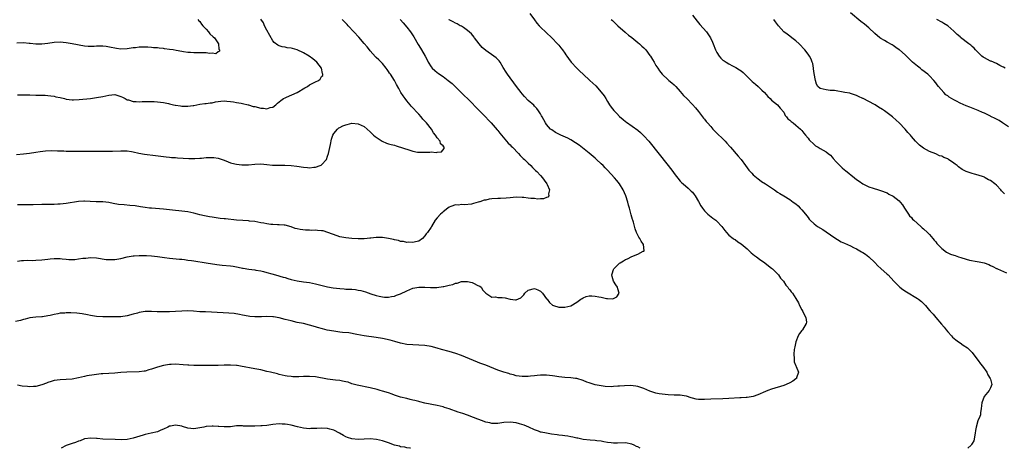
# Model space of a CAD drawing. Units: inches. Extents: x 2583000 to 2586000, y 1530000 to 1533000.
# Drawn here: x 2584490 to 2584814, y 1530000 to 1530141 of the extents above; entities that cross this region are included whole.
import ezdxf

# ---------------------------------------------------------------- set-up
doc = ezdxf.new("R2010")
doc.units = ezdxf.units.IN
doc.header["$MEASUREMENT"] = 0
doc.layers.add('LD25831530_10ft', color=53, linetype='Continuous')

msp = doc.modelspace()

# ---------------------------------------------------------------- linework, layer by layer
at = {"layer": 'LD25831530_10ft'}
for points, elevation in [([(2584657.53, 1530143), (2584659, 1530140.94), (2584659.85, 1530139.85), (2584660.54, 1530139), (2584661, 1530138.48), (2584664.69, 1530135), (2584666.64, 1530133), (2584666.79, 1530132.79), (2584667, 1530132.56), (2584667.67, 1530131.67), (2584668.3, 1530131), (2584669, 1530129.97), (2584669.38, 1530129.38), (2584669.65, 1530129), (2584670.24, 1530128.24), (2584671.15, 1530127), (2584672.96, 1530125), (2584674, 1530124), (2584675.03, 1530123), (2584677.22, 1530121), (2584679.17, 1530119.17), (2584681, 1530117.14), (2584681.9, 1530115.9), (2584682.47, 1530115), (2584683, 1530114.11), (2584683.69, 1530113), (2584684.21, 1530112.21), (2584685.09, 1530111.09), (2584686.07, 1530110.07), (2584687, 1530109.17), (2584688.16, 1530108.16), (2584689, 1530107.46), (2584689.26, 1530107.26), (2584693, 1530104.59), (2584693.85, 1530103.85), (2584695, 1530102.81), (2584696.62, 1530101), (2584702.99, 1530093), (2584704.54, 1530091), (2584705, 1530090.37), (2584707, 1530087.91), (2584707.44, 1530087.44), (2584707.9, 1530087), (2584709.56, 1530085.56), (2584710.14, 1530085), (2584710.61, 1530084.61), (2584711, 1530084.21), (2584711.52, 1530083.52), (2584711.84, 1530083), (2584713, 1530081.19), (2584713.79, 1530079.79), (2584714.32, 1530079), (2584715, 1530078.09), (2584716.1, 1530077), (2584716.58, 1530076.58), (2584717.74, 1530075.74), (2584718.72, 1530075), (2584719, 1530074.73), (2584720.7, 1530073), (2584721, 1530072.51), (2584721.62, 1530071.62), (2584722.23, 1530071), (2584723, 1530070.14), (2584724.41, 1530069), (2584724.76, 1530068.76), (2584725, 1530068.62), (2584725.9, 1530067.9), (2584727, 1530067.2), (2584729, 1530065.55), (2584729.64, 1530065), (2584730.34, 1530064.34), (2584731.44, 1530063.44), (2584732.04, 1530063), (2584733, 1530062.26), (2584734.82, 1530061), (2584736.01, 1530060.01), (2584737, 1530059.27), (2584737.3, 1530059), (2584739, 1530057.35), (2584739.34, 1530057), (2584739.96, 1530055.96), (2584740.96, 1530055), (2584741.67, 1530053.67), (2584742.39, 1530053), (2584742.6, 1530052.6), (2584743, 1530052.13), (2584743.45, 1530051.45), (2584743.9, 1530051), (2584745, 1530049.24), (2584745.84, 1530047.84), (2584746.15, 1530047), (2584747, 1530045.59), (2584747.31, 1530045), (2584747.83, 1530043.83), (2584748.31, 1530043), (2584748.48, 1530041.52), (2584748.44, 1530041), (2584747.2, 1530039), (2584747, 1530038.72), (2584746.21, 1530037.79), (2584745.81, 1530037), (2584745.03, 1530035), (2584744.62, 1530033.38), (2584744.5, 1530032.5), (2584744.33, 1530031), (2584744.48, 1530029.52), (2584744.45, 1530029), (2584744.49, 1530028.49), (2584745, 1530027.08), (2584745.08, 1530026.92), (2584745.83, 1530025), (2584745.2, 1530023.2), (2584745.18, 1530023), (2584745.09, 1530022.91), (2584745, 1530022.89), (2584743.97, 1530022.03), (2584743, 1530021.58), (2584741.83, 1530021), (2584741, 1530020.67), (2584737, 1530019.49), (2584735.83, 1530019), (2584735, 1530018.71), (2584732.46, 1530017.54), (2584731, 1530017), (2584729, 1530016.7), (2584728.7, 1530016.7), (2584727, 1530016.58), (2584726.57, 1530016.57), (2584723, 1530016.34), (2584721, 1530016.23), (2584717, 1530016.13), (2584715, 1530016.03), (2584713, 1530016.07), (2584712.2, 1530016.2), (2584711, 1530016.47), (2584710.58, 1530016.58), (2584709, 1530017.1), (2584708.9, 1530017.1), (2584707, 1530017.44), (2584706.57, 1530017.43), (2584705, 1530017.52), (2584703, 1530017.61), (2584701, 1530017.77), (2584700.05, 1530017.95), (2584699, 1530018.12), (2584697, 1530018.82), (2584695, 1530019.67), (2584694.01, 1530020.01), (2584693, 1530020.3), (2584692.42, 1530020.42), (2584690.63, 1530020.63), (2584688.6, 1530020.6), (2584687, 1530020.48), (2584686.4, 1530020.4), (2584685, 1530020.31), (2584684.22, 1530020.22), (2584682.3, 1530020.3), (2584681, 1530020.5), (2584679, 1530020.9), (2584677.4, 1530021.4), (2584677, 1530021.48), (2584676.25, 1530021.75), (2584675, 1530022.27), (2584673, 1530022.94), (2584672.57, 1530023), (2584671, 1530023.19), (2584669, 1530023.27), (2584667, 1530023.49), (2584665.74, 1530023.74), (2584665, 1530023.84), (2584663.97, 1530023.97), (2584663, 1530024.04), (2584661, 1530024.01), (2584659.89, 1530023.89), (2584659, 1530023.84), (2584657.7, 1530023.7), (2584657, 1530023.65), (2584655.61, 1530023.61), (2584655, 1530023.61), (2584653, 1530023.87), (2584652.13, 1530024.13), (2584651, 1530024.41), (2584650.56, 1530024.56), (2584649, 1530025.05), (2584647, 1530025.75), (2584643, 1530027.3), (2584641.73, 1530027.73), (2584641, 1530028.03), (2584640.28, 1530028.28), (2584635, 1530030.47), (2584633.16, 1530031.16), (2584631, 1530031.79), (2584628.45, 1530032.45), (2584627, 1530032.89), (2584625, 1530033.43), (2584623, 1530033.77), (2584621, 1530033.91), (2584619, 1530033.99), (2584617, 1530034.18), (2584615, 1530034.6), (2584613.11, 1530035.11), (2584611.53, 1530035.53), (2584609, 1530036.09), (2584607, 1530036.44), (2584603, 1530036.95), (2584600.61, 1530037.39), (2584597.98, 1530037.98), (2584595.89, 1530038.11), (2584595, 1530038.25), (2584593, 1530038.48), (2584590.87, 1530038.87), (2584589.26, 1530039.26), (2584587.71, 1530039.71), (2584587, 1530039.94), (2584585, 1530040.53), (2584583, 1530041), (2584581, 1530041.42), (2584579, 1530041.89), (2584577, 1530042.41), (2584575, 1530042.9), (2584573.22, 1530043.22), (2584573, 1530043.26), (2584571, 1530043.35), (2584569.25, 1530043.25), (2584567.2, 1530043.2), (2584567, 1530043.21), (2584565.37, 1530043.37), (2584563.68, 1530043.68), (2584563, 1530043.83), (2584562.02, 1530044.02), (2584560.3, 1530044.3), (2584558.49, 1530044.49), (2584556.6, 1530044.6), (2584550.83, 1530044.83), (2584548.93, 1530044.93), (2584546.92, 1530045.08), (2584545, 1530045.16), (2584543, 1530045.08), (2584541, 1530044.94), (2584539, 1530044.86), (2584536.86, 1530044.86), (2584534.91, 1530044.91), (2584533, 1530045), (2584531, 1530044.95), (2584529, 1530044.62), (2584528.46, 1530044.46), (2584527, 1530044.07), (2584525, 1530043.56), (2584523, 1530043.29), (2584521.25, 1530043.25), (2584519, 1530043.27), (2584517, 1530043.26), (2584515, 1530043.34), (2584513, 1530043.68), (2584511.95, 1530043.95), (2584510.28, 1530044.28), (2584508.47, 1530044.47), (2584506.52, 1530044.52), (2584505, 1530044.54), (2584504.5, 1530044.5), (2584503, 1530044.45), (2584502.28, 1530044.28), (2584501, 1530044.06), (2584499.68, 1530043.68), (2584499, 1530043.52), (2584497.24, 1530043.24), (2584497, 1530043.21), (2584495, 1530043.13), (2584493, 1530042.87), (2584491.54, 1530042.46), (2584491, 1530042.35), (2584489.95, 1530042.05), (2584488.29, 1530041.71)], 7720), ([(2584488.61, 1530096.61), (2584491, 1530096.82), (2584492.92, 1530097.08), (2584495, 1530097.41), (2584496.4, 1530097.6), (2584498.21, 1530097.79), (2584500.11, 1530097.89), (2584502.12, 1530097.88), (2584503, 1530097.83), (2584504.19, 1530097.81), (2584505, 1530097.77), (2584506.23, 1530097.77), (2584507, 1530097.74), (2584508.24, 1530097.76), (2584509, 1530097.72), (2584510.27, 1530097.73), (2584511, 1530097.7), (2584512.3, 1530097.7), (2584514.3, 1530097.69), (2584515, 1530097.73), (2584516.29, 1530097.71), (2584517, 1530097.73), (2584518.29, 1530097.71), (2584520.26, 1530097.74), (2584523, 1530097.83), (2584524.21, 1530097.79), (2584525, 1530097.79), (2584526.43, 1530097.57), (2584527, 1530097.53), (2584528.89, 1530097.11), (2584530.78, 1530096.78), (2584534.35, 1530096.35), (2584536.09, 1530096.09), (2584537.84, 1530095.84), (2584539, 1530095.74), (2584539.67, 1530095.67), (2584541, 1530095.6), (2584541.56, 1530095.56), (2584543.45, 1530095.45), (2584545.36, 1530095.36), (2584547.36, 1530095.36), (2584549, 1530095.46), (2584549.47, 1530095.47), (2584551, 1530095.61), (2584551.62, 1530095.62), (2584553, 1530095.66), (2584553.6, 1530095.6), (2584555, 1530095.38), (2584555.32, 1530095.32), (2584556.26, 1530095), (2584557, 1530094.72), (2584558.27, 1530094.27), (2584559, 1530093.94), (2584560.43, 1530093.57), (2584561, 1530093.45), (2584562.74, 1530093.26), (2584563, 1530093.23), (2584565, 1530093.23), (2584567, 1530093.4), (2584569, 1530093.51), (2584571, 1530093.37), (2584572.83, 1530093.17), (2584573.12, 1530093.12), (2584575, 1530093.08), (2584576.88, 1530093.12), (2584579, 1530093.05), (2584580.82, 1530092.82), (2584583, 1530092.41), (2584584.33, 1530092.33), (2584585, 1530092.27), (2584586.48, 1530092.48), (2584587, 1530092.5), (2584588.52, 1530093), (2584588.87, 1530093.13), (2584589, 1530093.25), (2584590.59, 1530095), (2584591, 1530096.03), (2584591.31, 1530097), (2584591.95, 1530099.95), (2584592.3, 1530101.7), (2584592.75, 1530103), (2584593, 1530103.5), (2584594.23, 1530105), (2584594.63, 1530105.37), (2584595, 1530105.55), (2584595.94, 1530106.06), (2584597, 1530106.42), (2584597.45, 1530106.55), (2584599, 1530106.88), (2584601, 1530106.76), (2584603, 1530105.81), (2584604.02, 1530105), (2584605, 1530104.12), (2584605.55, 1530103.55), (2584606.12, 1530103), (2584606.59, 1530102.59), (2584607, 1530102.28), (2584608.97, 1530100.97), (2584610.36, 1530100.36), (2584611, 1530100.18), (2584611.91, 1530099.91), (2584613, 1530099.66), (2584613.52, 1530099.52), (2584618, 1530098), (2584619, 1530097.73), (2584620.55, 1530097.45), (2584622.65, 1530097.35), (2584623, 1530097.42), (2584624.64, 1530097.36), (2584625, 1530097.48), (2584626.68, 1530097.32), (2584627, 1530097.44), (2584628.45, 1530097.55), (2584629.36, 1530098.64), (2584629.36, 1530099), (2584629.16, 1530099.16), (2584629, 1530099.48), (2584628.1, 1530100.1), (2584627.98, 1530101), (2584627, 1530102.11), (2584626.49, 1530103), (2584625.77, 1530103.77), (2584625.11, 1530105), (2584623.52, 1530107), (2584623, 1530107.58), (2584622.29, 1530108.29), (2584621.76, 1530109), (2584621, 1530109.84), (2584618.52, 1530112.52), (2584618.13, 1530113), (2584617, 1530114.32), (2584616.46, 1530115), (2584615.88, 1530115.88), (2584615.1, 1530117), (2584614.38, 1530118.38), (2584613.66, 1530119.66), (2584612.96, 1530121), (2584611.68, 1530123), (2584611.38, 1530123.38), (2584611, 1530123.98), (2584610.56, 1530124.56), (2584610.27, 1530125), (2584609, 1530126.51), (2584608.55, 1530127), (2584607.78, 1530127.78), (2584607, 1530128.5), (2584606.76, 1530128.76), (2584605, 1530130.7), (2584604.75, 1530131), (2584603.99, 1530131.99), (2584603, 1530133.18), (2584601.22, 1530135.22), (2584599.57, 1530137), (2584597.79, 1530139), (2584597.39, 1530139.39), (2584597, 1530139.82), (2584596.38, 1530140.38), (2584595.77, 1530141)], 7690), ([(2584548.27, 1530141), (2584548.63, 1530140.63), (2584549, 1530140.32), (2584549.54, 1530139.54), (2584549.94, 1530139), (2584551, 1530137.81), (2584551.79, 1530137), (2584552.28, 1530136.28), (2584553.36, 1530135.36), (2584553.75, 1530135), (2584555.05, 1530133), (2584555.23, 1530131.23), (2584555.39, 1530131), (2584555.4, 1530130.6), (2584555, 1530130.42), (2584554.21, 1530129.79), (2584553, 1530129.98), (2584552.16, 1530129.84), (2584551, 1530130.02), (2584550.1, 1530130.1), (2584549, 1530130.03), (2584547.98, 1530130.02), (2584547, 1530130.06), (2584545.85, 1530130.15), (2584545, 1530130.2), (2584543.57, 1530130.43), (2584543, 1530130.48), (2584541.16, 1530130.84), (2584540.23, 1530131), (2584539, 1530131.19), (2584537.38, 1530131.38), (2584537, 1530131.46), (2584535.57, 1530131.57), (2584535, 1530131.69), (2584533.74, 1530131.74), (2584533, 1530131.87), (2584531.89, 1530131.89), (2584531, 1530131.98), (2584529.93, 1530131.93), (2584529, 1530131.92), (2584527.74, 1530131.74), (2584527, 1530131.66), (2584525, 1530131.34), (2584523, 1530131.29), (2584521.51, 1530131.51), (2584521, 1530131.56), (2584519.83, 1530131.83), (2584518.11, 1530132.11), (2584517, 1530132.23), (2584515, 1530132.25), (2584514.2, 1530132.2), (2584513, 1530132.16), (2584512.19, 1530132.19), (2584511, 1530132.29), (2584507, 1530133.03), (2584505, 1530133.34), (2584503, 1530133.52), (2584501, 1530133.45), (2584499, 1530133.19), (2584497, 1530132.96), (2584495, 1530132.96), (2584493.19, 1530133.19), (2584492.81, 1530133.19), (2584491, 1530133.34), (2584488.76, 1530133.24)], 7670), ([(2584489, 1530116.22), (2584490.22, 1530116.22), (2584491, 1530116.26), (2584493, 1530116.2), (2584495, 1530116.12), (2584496.12, 1530116.12), (2584497, 1530116.1), (2584498.09, 1530116.09), (2584499, 1530116.06), (2584499.93, 1530115.93), (2584501, 1530115.81), (2584501.62, 1530115.62), (2584503, 1530115.33), (2584504.4, 1530115), (2584505, 1530114.88), (2584507, 1530114.66), (2584507.35, 1530114.65), (2584509.28, 1530114.72), (2584513, 1530115.1), (2584515, 1530115.36), (2584517, 1530115.73), (2584519, 1530116.19), (2584521, 1530116.37), (2584523, 1530115.74), (2584523.47, 1530115.47), (2584524.39, 1530115), (2584525, 1530114.66), (2584525.44, 1530114.56), (2584527, 1530114.06), (2584527.96, 1530114.04), (2584529, 1530113.98), (2584529.95, 1530114.05), (2584531.89, 1530114.11), (2584533, 1530114.08), (2584533.96, 1530114.04), (2584535, 1530113.96), (2584537, 1530113.72), (2584538.63, 1530113.37), (2584539, 1530113.31), (2584540.29, 1530113), (2584540.89, 1530112.89), (2584541, 1530112.85), (2584542.64, 1530112.64), (2584543, 1530112.55), (2584544.56, 1530112.56), (2584545, 1530112.52), (2584546.77, 1530112.77), (2584547, 1530112.78), (2584549, 1530113.19), (2584550.6, 1530113.4), (2584551, 1530113.43), (2584552.37, 1530113.63), (2584553, 1530113.67), (2584554.07, 1530113.93), (2584555, 1530114.05), (2584555.82, 1530114.18), (2584557, 1530114.26), (2584557.78, 1530114.22), (2584559, 1530114.11), (2584560.06, 1530113.94), (2584561, 1530113.74), (2584562.52, 1530113.48), (2584563, 1530113.35), (2584564.8, 1530113), (2584565, 1530112.95), (2584566.47, 1530112.47), (2584567, 1530112.37), (2584569, 1530111.85), (2584569.84, 1530111.84), (2584571, 1530111.65), (2584572.05, 1530112.05), (2584573, 1530112.25), (2584573.92, 1530113), (2584574.53, 1530113.47), (2584575.61, 1530114.39), (2584576.46, 1530115), (2584577, 1530115.29), (2584577.48, 1530115.48), (2584581, 1530116.98), (2584583.47, 1530118.53), (2584584.32, 1530119), (2584585, 1530119.49), (2584587, 1530120.57), (2584588.04, 1530121), (2584588.56, 1530121.44), (2584589, 1530122.26), (2584589.37, 1530122.63), (2584589.46, 1530123), (2584589.3, 1530123.3), (2584588.96, 1530125), (2584587.41, 1530127), (2584586.08, 1530128.08), (2584584.87, 1530129), (2584583, 1530130.12), (2584581, 1530131.01), (2584579.44, 1530131.44), (2584579, 1530131.58), (2584577.72, 1530131.72), (2584577, 1530131.93), (2584576.01, 1530132.01), (2584575, 1530132.39), (2584574.58, 1530132.58), (2584573.44, 1530133.44), (2584573, 1530133.96), (2584571, 1530137.47), (2584570.23, 1530139), (2584569.88, 1530139.88), (2584569, 1530141.17)], 7680), ([(2584489, 1530061.54), (2584490.27, 1530061.73), (2584491, 1530061.81), (2584492.15, 1530061.85), (2584493.82, 1530061.82), (2584495, 1530061.84), (2584497, 1530061.98), (2584497.92, 1530062.08), (2584499, 1530062.23), (2584499.72, 1530062.28), (2584501, 1530062.43), (2584502.43, 1530062.43), (2584503, 1530062.4), (2584503.69, 1530062.31), (2584505, 1530062.19), (2584505.86, 1530062.14), (2584507, 1530062.11), (2584507.85, 1530062.15), (2584509, 1530062.27), (2584510.5, 1530062.5), (2584511, 1530062.54), (2584511.45, 1530062.55), (2584513, 1530062.71), (2584515, 1530062.62), (2584518.15, 1530062.15), (2584519, 1530062.06), (2584519.91, 1530062.09), (2584521, 1530062.09), (2584523, 1530062.44), (2584525, 1530062.93), (2584527, 1530063.31), (2584527.32, 1530063.32), (2584529, 1530063.44), (2584529.42, 1530063.42), (2584531, 1530063.42), (2584531.39, 1530063.39), (2584533, 1530063.34), (2584535, 1530063.12), (2584537.28, 1530062.72), (2584539, 1530062.48), (2584542.21, 1530062.21), (2584543, 1530062.16), (2584543.91, 1530062.09), (2584545, 1530061.93), (2584546.22, 1530061.78), (2584547, 1530061.64), (2584551, 1530061.05), (2584554.5, 1530060.5), (2584556.28, 1530060.28), (2584559, 1530060.01), (2584559.88, 1530059.88), (2584561, 1530059.67), (2584561.58, 1530059.58), (2584563, 1530059.24), (2584563.22, 1530059.22), (2584565.09, 1530058.91), (2584567, 1530058.69), (2584567.38, 1530058.62), (2584569, 1530058.37), (2584569.88, 1530058.12), (2584571, 1530057.85), (2584572.67, 1530057.33), (2584573.82, 1530057), (2584576.34, 1530056.34), (2584577, 1530056.14), (2584577.9, 1530055.9), (2584579, 1530055.55), (2584581, 1530055.06), (2584583, 1530054.76), (2584585, 1530054.49), (2584587, 1530054.1), (2584591, 1530053.08), (2584592.76, 1530052.76), (2584595, 1530052.51), (2584596.44, 1530052.44), (2584597, 1530052.39), (2584598.35, 1530052.35), (2584599, 1530052.3), (2584600.18, 1530052.18), (2584601, 1530052.06), (2584601.87, 1530051.87), (2584603.44, 1530051.44), (2584605.16, 1530050.84), (2584607, 1530050.29), (2584607.95, 1530050.05), (2584609, 1530049.81), (2584609.73, 1530049.73), (2584611, 1530049.67), (2584612.05, 1530049.95), (2584613, 1530050.05), (2584613.64, 1530050.36), (2584615, 1530050.85), (2584617, 1530051.82), (2584619, 1530052.68), (2584620.97, 1530053.03), (2584623, 1530052.99), (2584624.87, 1530052.87), (2584626.92, 1530052.92), (2584629, 1530053.17), (2584629.23, 1530053.23), (2584631, 1530053.61), (2584632.13, 1530053.87), (2584633, 1530054.26), (2584633.65, 1530054.35), (2584635, 1530054.84), (2584635.19, 1530054.81), (2584637, 1530054.86), (2584638.49, 1530054.49), (2584639, 1530054.27), (2584640.43, 1530053.57), (2584641, 1530053.32), (2584641.52, 1530053), (2584642.05, 1530052.05), (2584643.02, 1530051.02), (2584645, 1530049.66), (2584646.18, 1530049.82), (2584647, 1530049.61), (2584648.43, 1530049.57), (2584649.44, 1530049.44), (2584651, 1530049.05), (2584652.84, 1530048.84), (2584653, 1530048.78), (2584654.53, 1530049.47), (2584655, 1530049.96), (2584655.53, 1530050.47), (2584655.86, 1530051), (2584657, 1530051.96), (2584659, 1530052.58), (2584660.13, 1530052.13), (2584661, 1530051.68), (2584661.38, 1530051.38), (2584661.72, 1530051), (2584663, 1530049.2), (2584663.18, 1530049), (2584663.99, 1530047.98), (2584665, 1530047.13), (2584665.3, 1530047), (2584667, 1530046.37), (2584667.62, 1530046.38), (2584669, 1530046.37), (2584671, 1530046.91), (2584673, 1530048.04), (2584674.3, 1530049), (2584674.69, 1530049.31), (2584675, 1530049.47), (2584676.08, 1530049.92), (2584677, 1530050.11), (2584677.89, 1530050.11), (2584679, 1530050.03), (2584680.22, 1530049.78), (2584681, 1530049.68), (2584682.73, 1530049.27), (2584683, 1530049.29), (2584684.82, 1530049.18), (2584685, 1530049.29), (2584686.15, 1530049.85), (2584686.89, 1530051), (2584686.46, 1530052.46), (2584686.39, 1530053), (2584685.81, 1530053.81), (2584685, 1530055), (2584684.55, 1530056.55), (2584684.51, 1530057), (2584684.63, 1530057.37), (2584685, 1530058.77), (2584685.08, 1530059), (2584687, 1530060.87), (2584687.16, 1530061), (2584688.34, 1530061.66), (2584689, 1530062.07), (2584689.65, 1530062.35), (2584691.03, 1530063.03), (2584693, 1530063.84), (2584694.81, 1530064.81), (2584695, 1530064.89), (2584695.13, 1530065), (2584694.94, 1530067), (2584694.08, 1530068.08), (2584693.66, 1530069), (2584693.4, 1530069.4), (2584692.58, 1530071), (2584692.16, 1530072.16), (2584691.6, 1530074.4), (2584691.4, 1530075), (2584691.27, 1530075.27), (2584690.83, 1530076.83), (2584690.77, 1530077.23), (2584690.26, 1530079), (2584689.96, 1530079.96), (2584689.72, 1530081), (2584689.06, 1530083), (2584688.15, 1530085), (2584687, 1530086.94), (2584686.08, 1530088.08), (2584685.36, 1530089), (2584683, 1530091.52), (2584682.26, 1530092.26), (2584681.58, 1530093), (2584681, 1530093.6), (2584679.47, 1530095), (2584679, 1530095.42), (2584677, 1530097.07), (2584673.71, 1530099.71), (2584672.5, 1530100.5), (2584671, 1530101.42), (2584669.97, 1530101.97), (2584667.65, 1530103), (2584665.89, 1530103.89), (2584664.69, 1530104.69), (2584664.33, 1530105), (2584663, 1530106.49), (2584662.64, 1530107), (2584661.53, 1530109), (2584661.35, 1530109.35), (2584661, 1530109.96), (2584660.37, 1530111), (2584659.79, 1530111.79), (2584659, 1530112.58), (2584658.8, 1530112.8), (2584657, 1530114.41), (2584655.74, 1530115.74), (2584655, 1530116.57), (2584654.65, 1530117), (2584653.13, 1530119), (2584650.17, 1530123), (2584649.71, 1530123.71), (2584648.76, 1530125.24), (2584647.7, 1530127), (2584647.4, 1530127.4), (2584647, 1530127.86), (2584646.43, 1530128.43), (2584645.71, 1530129), (2584643, 1530130.8), (2584641.86, 1530131.86), (2584640.84, 1530133), (2584639.35, 1530135), (2584639.21, 1530135.21), (2584638.28, 1530136.28), (2584637, 1530137.45), (2584635.65, 1530138.35), (2584635, 1530138.81), (2584634.62, 1530139), (2584633.58, 1530139.58), (2584633, 1530139.81), (2584632.29, 1530140.29), (2584631, 1530140.93), (2584630.92, 1530141)], 7710), ([(2584614.89, 1530141), (2584615, 1530140.89), (2584615.88, 1530139.88), (2584617, 1530138.55), (2584618.2, 1530137), (2584619.35, 1530135.35), (2584620.8, 1530132.8), (2584621.58, 1530131.58), (2584621.91, 1530131), (2584623.07, 1530129), (2584623.75, 1530127.75), (2584624.07, 1530127), (2584625, 1530125.43), (2584625.33, 1530125), (2584626.21, 1530124.21), (2584627, 1530123.58), (2584627.35, 1530123.35), (2584627.84, 1530123), (2584629, 1530122.25), (2584630.69, 1530121), (2584631.93, 1530119.93), (2584632.93, 1530119), (2584634.96, 1530117), (2584635.96, 1530115.96), (2584636.98, 1530115), (2584641, 1530110.85), (2584642.88, 1530109), (2584643.89, 1530107.89), (2584644.78, 1530107), (2584646.74, 1530104.74), (2584647, 1530104.47), (2584647.62, 1530103.62), (2584650.38, 1530100.38), (2584651, 1530099.78), (2584651.39, 1530099.39), (2584651.81, 1530099), (2584653.74, 1530097), (2584654.34, 1530096.34), (2584655, 1530095.69), (2584655.33, 1530095.33), (2584655.71, 1530095), (2584657, 1530093.74), (2584657.8, 1530093), (2584658.38, 1530092.38), (2584659.39, 1530091.39), (2584659.81, 1530091), (2584661, 1530089.68), (2584661.65, 1530089), (2584662.2, 1530088.2), (2584663.11, 1530087), (2584663.22, 1530086.78), (2584663.97, 1530085), (2584663.65, 1530083.65), (2584663.75, 1530083), (2584663.38, 1530082.62), (2584663, 1530082.51), (2584661.95, 1530082.05), (2584661, 1530082.04), (2584660.05, 1530081.95), (2584659, 1530082.12), (2584657.83, 1530082.17), (2584657, 1530082.32), (2584655.56, 1530082.44), (2584655, 1530082.51), (2584653, 1530082.57), (2584651, 1530082.42), (2584649.74, 1530082.26), (2584647.86, 1530082.14), (2584647, 1530082.15), (2584645, 1530082.03), (2584644.1, 1530081.9), (2584643, 1530081.66), (2584642.44, 1530081.56), (2584641, 1530081.11), (2584640.9, 1530081.1), (2584640.49, 1530081), (2584639, 1530080.46), (2584638.29, 1530080.29), (2584636.05, 1530080.05), (2584635, 1530080.15), (2584634.02, 1530080.02), (2584633, 1530080.07), (2584631.49, 1530079.49), (2584631, 1530079.34), (2584630.49, 1530079), (2584629, 1530077.77), (2584628.61, 1530077.39), (2584628.12, 1530077), (2584627, 1530075.77), (2584626.41, 1530075), (2584625.2, 1530073), (2584625, 1530072.74), (2584623.87, 1530071), (2584623.45, 1530070.55), (2584623, 1530069.86), (2584622.24, 1530069), (2584621, 1530068.08), (2584619.91, 1530067.91), (2584619, 1530067.64), (2584617.75, 1530067.75), (2584617, 1530067.69), (2584615.98, 1530067.98), (2584615, 1530068.01), (2584614.3, 1530068.3), (2584613, 1530068.53), (2584612.65, 1530068.65), (2584611, 1530069.04), (2584609, 1530069.38), (2584608.64, 1530069.36), (2584607, 1530069.34), (2584605.15, 1530069.15), (2584604.9, 1530069.1), (2584603.94, 1530069), (2584603, 1530068.92), (2584601, 1530068.86), (2584598.96, 1530068.96), (2584597, 1530069.19), (2584595, 1530069.6), (2584594.12, 1530069.88), (2584591.01, 1530071.01), (2584589.47, 1530071.47), (2584589, 1530071.54), (2584587.65, 1530071.65), (2584587, 1530071.73), (2584585.68, 1530071.68), (2584585, 1530071.73), (2584583.73, 1530071.73), (2584581.94, 1530071.94), (2584581, 1530072.18), (2584580.33, 1530072.33), (2584579, 1530072.82), (2584577, 1530073.35), (2584576.65, 1530073.35), (2584575, 1530073.51), (2584574.51, 1530073.49), (2584573, 1530073.58), (2584572.35, 1530073.65), (2584571, 1530073.8), (2584569.98, 1530074.02), (2584569, 1530074.19), (2584567, 1530074.59), (2584565.26, 1530074.74), (2584565, 1530074.78), (2584563.13, 1530074.87), (2584561, 1530075.06), (2584557.42, 1530075.42), (2584557, 1530075.49), (2584555.62, 1530075.62), (2584553, 1530075.98), (2584552.15, 1530076.15), (2584551, 1530076.34), (2584550.48, 1530076.48), (2584549, 1530076.8), (2584548.19, 1530077), (2584547, 1530077.33), (2584545, 1530077.76), (2584543, 1530077.98), (2584542.06, 1530078.06), (2584541, 1530078.19), (2584539, 1530078.46), (2584537, 1530078.68), (2584533, 1530078.94), (2584532.43, 1530079), (2584531, 1530079.18), (2584529.44, 1530079.44), (2584527.71, 1530079.71), (2584525.9, 1530079.9), (2584524.05, 1530080.05), (2584522.22, 1530080.22), (2584520.48, 1530080.48), (2584519, 1530080.79), (2584517, 1530081.05), (2584514.9, 1530081.1), (2584512.83, 1530081.17), (2584511, 1530081.26), (2584510.76, 1530081.24), (2584509, 1530081.14), (2584505, 1530080.54), (2584503, 1530080.32), (2584502.26, 1530080.26), (2584501, 1530080.19), (2584497, 1530080.19), (2584494.12, 1530080.12), (2584492.09, 1530080.09), (2584491, 1530080.11), (2584490.08, 1530080.08), (2584489, 1530080.1)], 7700), ([(2584684.29, 1530141), (2584684.68, 1530140.68), (2584685, 1530140.36), (2584685.72, 1530139.72), (2584686.41, 1530139), (2584688.85, 1530136.85), (2584689, 1530136.73), (2584689.91, 1530135.91), (2584691, 1530135.09), (2584693, 1530133.5), (2584693.58, 1530133), (2584694.29, 1530132.29), (2584695, 1530131.69), (2584695.64, 1530131), (2584697, 1530129.22), (2584697.15, 1530129), (2584697.82, 1530127.82), (2584698.36, 1530127), (2584699, 1530125.93), (2584699.63, 1530125), (2584700.11, 1530124.11), (2584701.05, 1530123.05), (2584703, 1530121.17), (2584703.22, 1530121), (2584704.16, 1530120.16), (2584705, 1530119.49), (2584705.52, 1530119), (2584707, 1530117.32), (2584708.07, 1530116.07), (2584709.11, 1530115), (2584711, 1530113.12), (2584711.94, 1530111.94), (2584713, 1530110.73), (2584714.63, 1530108.63), (2584715, 1530108.23), (2584715.53, 1530107.53), (2584715.98, 1530107), (2584717, 1530105.84), (2584717.71, 1530105), (2584718.34, 1530104.34), (2584721.73, 1530101), (2584722.31, 1530100.31), (2584723.25, 1530099.25), (2584723.51, 1530099), (2584726.08, 1530096.08), (2584727, 1530095), (2584728.43, 1530093), (2584729.52, 1530091.52), (2584730.47, 1530090.47), (2584731, 1530089.97), (2584732.59, 1530088.59), (2584733, 1530088.32), (2584733.75, 1530087.75), (2584735, 1530087), (2584738, 1530085), (2584739, 1530084.28), (2584739.77, 1530083.77), (2584741, 1530083.04), (2584743, 1530081.83), (2584744.11, 1530081), (2584745, 1530080.37), (2584745.71, 1530079.71), (2584746.46, 1530079), (2584747, 1530078.42), (2584748.18, 1530077), (2584749, 1530075.86), (2584749.39, 1530075.39), (2584749.75, 1530075), (2584751, 1530073.79), (2584752.12, 1530073), (2584753.92, 1530071.92), (2584757.46, 1530069.46), (2584758.67, 1530068.67), (2584759.96, 1530067.96), (2584761, 1530067.45), (2584763, 1530066.55), (2584763.93, 1530066.07), (2584765, 1530065.56), (2584766.02, 1530065), (2584766.64, 1530064.63), (2584767, 1530064.38), (2584767.86, 1530063.86), (2584769, 1530063), (2584771, 1530061.11), (2584772, 1530060), (2584773, 1530059.14), (2584775, 1530057.32), (2584775.33, 1530057), (2584777.19, 1530055), (2584779, 1530053.2), (2584779.23, 1530053), (2584780.22, 1530052.22), (2584781.42, 1530051.42), (2584785, 1530049.25), (2584785.38, 1530049), (2584786.3, 1530048.3), (2584787, 1530047.61), (2584787.33, 1530047.33), (2584787.64, 1530047), (2584789, 1530045.37), (2584789.18, 1530045.19), (2584789.32, 1530045), (2584790.14, 1530044.14), (2584791.06, 1530043.06), (2584791.1, 1530043), (2584792.88, 1530040.88), (2584793.81, 1530039.81), (2584794.44, 1530039), (2584795, 1530038.31), (2584796.22, 1530037), (2584796.56, 1530036.56), (2584797.64, 1530035.64), (2584798.54, 1530035), (2584799, 1530034.64), (2584800.07, 1530033.93), (2584801.42, 1530033), (2584802.24, 1530032.24), (2584803, 1530031.48), (2584803.23, 1530031.23), (2584805, 1530028.86), (2584805.76, 1530027.76), (2584806.35, 1530027), (2584807.77, 1530025), (2584808.18, 1530024.18), (2584808.94, 1530023), (2584809, 1530022.74), (2584809.52, 1530021), (2584809, 1530019.9), (2584808.61, 1530019), (2584806.99, 1530017), (2584806.16, 1530015), (2584806.07, 1530014.07), (2584806.01, 1530013), (2584805.79, 1530011.79), (2584805.74, 1530011), (2584805.56, 1530010.44), (2584804.91, 1530009), (2584804.27, 1530007), (2584804.14, 1530005.86), (2584804.02, 1530005), (2584803.76, 1530003.76), (2584803.68, 1530003), (2584803.53, 1530002.47), (2584803, 1530001.61), (2584802.79, 1530001.21), (2584802.63, 1530001), (2584801.6, 1530000)], 7730), ([(2584711, 1530142.49), (2584712.5, 1530140.5), (2584713.42, 1530139.41), (2584715.57, 1530137), (2584716.97, 1530135), (2584717.58, 1530133.58), (2584717.79, 1530133), (2584718.59, 1530131), (2584719, 1530130.22), (2584719.75, 1530129), (2584720.34, 1530128.34), (2584721, 1530127.7), (2584721.4, 1530127.4), (2584722.04, 1530127), (2584723, 1530126.42), (2584724.17, 1530125.83), (2584725.28, 1530125.28), (2584726.52, 1530124.52), (2584727, 1530124.16), (2584727.64, 1530123.64), (2584730.65, 1530120.65), (2584731.75, 1530119.75), (2584732.63, 1530119), (2584733.84, 1530117.84), (2584734.64, 1530117), (2584735.75, 1530115.75), (2584736.56, 1530115), (2584737, 1530114.55), (2584739, 1530112.92), (2584739.89, 1530111.89), (2584741, 1530110.56), (2584741.51, 1530109.51), (2584741.98, 1530109), (2584742.39, 1530108.39), (2584743, 1530107.96), (2584743.44, 1530107.44), (2584744.17, 1530107), (2584745, 1530106.29), (2584746.58, 1530105), (2584746.76, 1530104.76), (2584747, 1530104.48), (2584747.64, 1530103.64), (2584748.19, 1530103), (2584749, 1530101.96), (2584749.43, 1530101.43), (2584751, 1530099.9), (2584751.51, 1530099.51), (2584752.33, 1530099), (2584753, 1530098.55), (2584755, 1530097.46), (2584755.62, 1530097), (2584756.37, 1530096.37), (2584757, 1530095.77), (2584757.32, 1530095.32), (2584758.24, 1530094.24), (2584759, 1530093.47), (2584759.42, 1530093), (2584760.22, 1530092.22), (2584761, 1530091.61), (2584761.33, 1530091.33), (2584764.31, 1530089), (2584765, 1530088.44), (2584765.87, 1530087.87), (2584767, 1530086.98), (2584769, 1530086.03), (2584770.48, 1530085.52), (2584772.22, 1530085), (2584772.84, 1530084.84), (2584775, 1530084), (2584775.63, 1530083.63), (2584777, 1530082.97), (2584779, 1530081.44), (2584779.36, 1530081), (2584780.05, 1530080.05), (2584780.75, 1530079), (2584781, 1530078.65), (2584781.61, 1530077.61), (2584782.06, 1530077), (2584782.43, 1530076.43), (2584783, 1530075.89), (2584783.39, 1530075.39), (2584783.81, 1530075), (2584786.07, 1530073), (2584786.55, 1530072.55), (2584787, 1530072.22), (2584788.29, 1530071), (2584789, 1530070.29), (2584790.07, 1530069), (2584790.47, 1530068.47), (2584791, 1530067.9), (2584791.38, 1530067.38), (2584791.71, 1530067), (2584793, 1530065.7), (2584794.53, 1530064.53), (2584795, 1530064.3), (2584795.9, 1530063.9), (2584797, 1530063.47), (2584797.37, 1530063.37), (2584798.51, 1530063), (2584799.27, 1530062.73), (2584801, 1530062.2), (2584802.1, 1530061.9), (2584804.61, 1530061.39), (2584805.35, 1530061.35), (2584806.95, 1530060.95), (2584808.44, 1530060.44), (2584809, 1530060.15), (2584809.81, 1530059.81), (2584811, 1530059.16), (2584811.12, 1530059.12), (2584811.37, 1530059), (2584814.29, 1530057.71)], 7740), ([(2584813.64, 1530083.64), (2584812.66, 1530084.66), (2584812.4, 1530085), (2584811, 1530086.49), (2584810.44, 1530087), (2584809, 1530088.03), (2584808.33, 1530088.33), (2584807.26, 1530089), (2584807, 1530089.14), (2584806.75, 1530089.25), (2584805, 1530089.85), (2584803.79, 1530090.21), (2584803, 1530090.36), (2584801, 1530091.07), (2584799.73, 1530091.73), (2584798.53, 1530092.53), (2584798.06, 1530093), (2584797.43, 1530093.43), (2584797, 1530093.77), (2584795.26, 1530095), (2584795, 1530095.16), (2584793.64, 1530095.64), (2584793, 1530096.08), (2584792.22, 1530096.22), (2584791, 1530096.89), (2584789, 1530097.65), (2584787, 1530098.76), (2584785.72, 1530099.72), (2584785, 1530100.36), (2584784.37, 1530101), (2584783, 1530102.55), (2584782.66, 1530103), (2584781.88, 1530103.88), (2584780.99, 1530105), (2584779.01, 1530107), (2584777.96, 1530107.96), (2584776.75, 1530109), (2584774.12, 1530111), (2584773.46, 1530111.46), (2584772.24, 1530112.24), (2584771.09, 1530113), (2584770.88, 1530113.12), (2584769, 1530114.11), (2584767.14, 1530115), (2584767, 1530115.08), (2584765.65, 1530115.65), (2584765, 1530116.04), (2584763, 1530116.69), (2584762.75, 1530116.75), (2584761.16, 1530117), (2584757.66, 1530117.66), (2584757, 1530117.71), (2584756.29, 1530117.71), (2584755, 1530117.89), (2584753, 1530118.36), (2584752.26, 1530119), (2584751.79, 1530119.79), (2584751.43, 1530121), (2584751, 1530123.28), (2584750.84, 1530124.84), (2584750.79, 1530125), (2584750.56, 1530126.56), (2584750.42, 1530127), (2584750.02, 1530128.02), (2584749.51, 1530129), (2584749.28, 1530129.28), (2584749, 1530129.6), (2584747.91, 1530131), (2584746.05, 1530133), (2584745, 1530134.05), (2584743.71, 1530135), (2584743, 1530135.57), (2584742.16, 1530136.16), (2584741.03, 1530137), (2584739.34, 1530139), (2584739, 1530139.41), (2584738.31, 1530140.31), (2584737.74, 1530141)], 7750), ([(2584815, 1530105.78), (2584813.03, 1530107), (2584811.83, 1530107.83), (2584811, 1530108.23), (2584810.52, 1530108.52), (2584809.17, 1530109.17), (2584809, 1530109.23), (2584807, 1530110.18), (2584806.42, 1530110.42), (2584805, 1530111.09), (2584802.21, 1530112.21), (2584801, 1530112.67), (2584799, 1530113.55), (2584797.84, 1530114.16), (2584797, 1530114.56), (2584796.21, 1530115), (2584795.45, 1530115.45), (2584795, 1530115.87), (2584794.3, 1530116.3), (2584793.65, 1530117), (2584791.9, 1530119), (2584791.5, 1530119.5), (2584791, 1530120.19), (2584790.38, 1530121), (2584789, 1530122.45), (2584788.45, 1530123), (2584786.49, 1530124.49), (2584785.9, 1530125), (2584785, 1530125.68), (2584783.42, 1530127), (2584782.17, 1530128.17), (2584781, 1530129.36), (2584779.13, 1530131), (2584779, 1530131.1), (2584777.85, 1530131.85), (2584777, 1530132.47), (2584776.67, 1530132.67), (2584775, 1530133.62), (2584774.13, 1530134.13), (2584773, 1530134.74), (2584772.65, 1530135), (2584771, 1530136.38), (2584769, 1530138.3), (2584767.53, 1530139.53), (2584766.39, 1530140.39), (2584763, 1530143.22)], 7760), ([(2584813.86, 1530125), (2584813.34, 1530125.34), (2584813, 1530125.48), (2584812.07, 1530125.93), (2584811, 1530126.55), (2584809.28, 1530127.28), (2584809, 1530127.36), (2584807, 1530128.41), (2584806.65, 1530128.65), (2584806.21, 1530129), (2584804.14, 1530131), (2584803.64, 1530131.64), (2584803, 1530132.13), (2584802.55, 1530132.54), (2584801.93, 1530133), (2584799.16, 1530135.16), (2584799, 1530135.32), (2584798.08, 1530136.08), (2584797, 1530137.21), (2584795, 1530138.9), (2584793.66, 1530139.66), (2584793, 1530140.12), (2584791.37, 1530141)], 7770), ([(2584693.8, 1530000), (2584693, 1530000.43), (2584692.59, 1530000.59), (2584691.84, 1530001), (2584691, 1530001.39), (2584689, 1530001.79), (2584686.29, 1530001.71), (2584685, 1530001.7), (2584684.21, 1530001.79), (2584683, 1530001.96), (2584681.84, 1530002.16), (2584681, 1530002.34), (2584679.51, 1530002.49), (2584679, 1530002.57), (2584677.35, 1530002.65), (2584675.07, 1530002.93), (2584673.3, 1530003.3), (2584673, 1530003.35), (2584671.65, 1530003.65), (2584671, 1530003.74), (2584669.95, 1530003.95), (2584669, 1530004.06), (2584668.21, 1530004.21), (2584667, 1530004.35), (2584666.45, 1530004.45), (2584664.68, 1530004.68), (2584662.94, 1530004.94), (2584661.26, 1530005.26), (2584661, 1530005.34), (2584660.4, 1530005.6), (2584659, 1530006.09), (2584657.14, 1530007), (2584655.59, 1530007.59), (2584654.08, 1530008.08), (2584653, 1530008.36), (2584651, 1530008.65), (2584649, 1530008.47), (2584648.34, 1530008.34), (2584647, 1530008.13), (2584646.13, 1530008.13), (2584645, 1530008.16), (2584644.34, 1530008.34), (2584643, 1530008.64), (2584642.74, 1530008.74), (2584641.9, 1530009), (2584640.44, 1530009.56), (2584639, 1530010.16), (2584637, 1530010.9), (2584635.44, 1530011.44), (2584633.93, 1530011.93), (2584631, 1530012.93), (2584629.44, 1530013.44), (2584629, 1530013.59), (2584627, 1530014.12), (2584623, 1530014.86), (2584621.29, 1530015.29), (2584621, 1530015.35), (2584619.71, 1530015.71), (2584619, 1530015.87), (2584618.1, 1530016.1), (2584617, 1530016.35), (2584615, 1530016.86), (2584613, 1530017.49), (2584612.22, 1530017.78), (2584611, 1530018.2), (2584609, 1530018.83), (2584608.32, 1530019), (2584607.29, 1530019.29), (2584605, 1530019.85), (2584600.75, 1530020.75), (2584599, 1530021.24), (2584597.7, 1530021.7), (2584597, 1530021.89), (2584595.91, 1530022.09), (2584595, 1530022.32), (2584593.57, 1530022.43), (2584591, 1530022.73), (2584587, 1530023.46), (2584585, 1530023.65), (2584583.62, 1530023.62), (2584583, 1530023.65), (2584581.54, 1530023.54), (2584581, 1530023.55), (2584579.53, 1530023.53), (2584579, 1530023.58), (2584577.73, 1530023.73), (2584577, 1530023.85), (2584575, 1530024.3), (2584574.45, 1530024.45), (2584572.16, 1530025), (2584571, 1530025.31), (2584569, 1530025.79), (2584567, 1530026.19), (2584562.33, 1530027), (2584561.18, 1530027.18), (2584561, 1530027.21), (2584559, 1530027.36), (2584557, 1530027.32), (2584555, 1530027.25), (2584551, 1530027.22), (2584549, 1530027.18), (2584547, 1530027.19), (2584545.34, 1530027.34), (2584545, 1530027.35), (2584543.5, 1530027.5), (2584541, 1530027.62), (2584539.53, 1530027.53), (2584539, 1530027.53), (2584537, 1530027.23), (2584535, 1530026.71), (2584533.73, 1530026.27), (2584533, 1530026.05), (2584532.22, 1530025.78), (2584531, 1530025.42), (2584530.65, 1530025.35), (2584529, 1530025.11), (2584524.93, 1530025.07), (2584523, 1530024.89), (2584521, 1530024.67), (2584519, 1530024.57), (2584517, 1530024.51), (2584516.47, 1530024.47), (2584515, 1530024.32), (2584514.21, 1530024.21), (2584511.79, 1530023.79), (2584511, 1530023.63), (2584509, 1530023.19), (2584507, 1530022.78), (2584505, 1530022.61), (2584503, 1530022.55), (2584501, 1530022.29), (2584500.03, 1530021.97), (2584499, 1530021.66), (2584498.55, 1530021.45), (2584497, 1530020.84), (2584495, 1530020.29), (2584494.28, 1530020.28), (2584493, 1530020.22), (2584492.29, 1530020.29), (2584490.49, 1530020.49), (2584489, 1530020.74)], 7730), ([(2584618.27, 1530000), (2584618.05, 1530000.05), (2584617, 1530000.17), (2584616.35, 1530000.35), (2584615, 1530000.51), (2584614.65, 1530000.65), (2584613, 1530001.01), (2584611, 1530001.76), (2584609, 1530002.47), (2584607.07, 1530002.93), (2584605, 1530003.1), (2584601, 1530002.95), (2584599, 1530003.12), (2584597.55, 1530003.55), (2584597, 1530003.75), (2584596.17, 1530004.17), (2584594.85, 1530005), (2584593, 1530005.97), (2584591.71, 1530006.29), (2584591, 1530006.49), (2584589, 1530006.59), (2584587.46, 1530006.54), (2584587, 1530006.51), (2584585.51, 1530006.49), (2584585, 1530006.45), (2584583, 1530006.63), (2584581.07, 1530007.07), (2584579, 1530007.63), (2584577.83, 1530007.83), (2584577, 1530007.98), (2584575.98, 1530007.98), (2584575, 1530008.01), (2584573, 1530007.79), (2584571, 1530007.53), (2584569.42, 1530007.42), (2584569, 1530007.38), (2584567, 1530007.3), (2584565.27, 1530007.27), (2584563.32, 1530007.32), (2584563, 1530007.35), (2584561, 1530007.34), (2584559, 1530007.11), (2584557, 1530007.03), (2584555.2, 1530007.2), (2584555, 1530007.19), (2584553.29, 1530007.29), (2584553, 1530007.29), (2584551, 1530007.13), (2584550.31, 1530007), (2584549, 1530006.71), (2584547, 1530006.41), (2584545, 1530006.65), (2584543.21, 1530007.21), (2584543, 1530007.26), (2584541, 1530007.59), (2584539.27, 1530007.27), (2584539, 1530007.23), (2584538.47, 1530007), (2584537, 1530006.28), (2584536.08, 1530005.92), (2584535, 1530005.47), (2584532.96, 1530004.96), (2584531, 1530004.53), (2584530.3, 1530004.3), (2584527, 1530003.35), (2584525, 1530002.94), (2584523.18, 1530002.82), (2584521.14, 1530002.86), (2584517.03, 1530003.03), (2584515.21, 1530003.21), (2584515, 1530003.25), (2584513, 1530003.38), (2584511.1, 1530003.1), (2584511, 1530003.08), (2584510.78, 1530003), (2584509.54, 1530002.46), (2584509, 1530002.32), (2584508.1, 1530001.9), (2584507, 1530001.6), (2584506.58, 1530001.42), (2584505.27, 1530001), (2584505, 1530000.9), (2584503.29, 1530000)], 7740)]:
    msp.add_lwpolyline(points, dxfattribs=dict(at, elevation=elevation))

doc.saveas('drawing.dxf')
